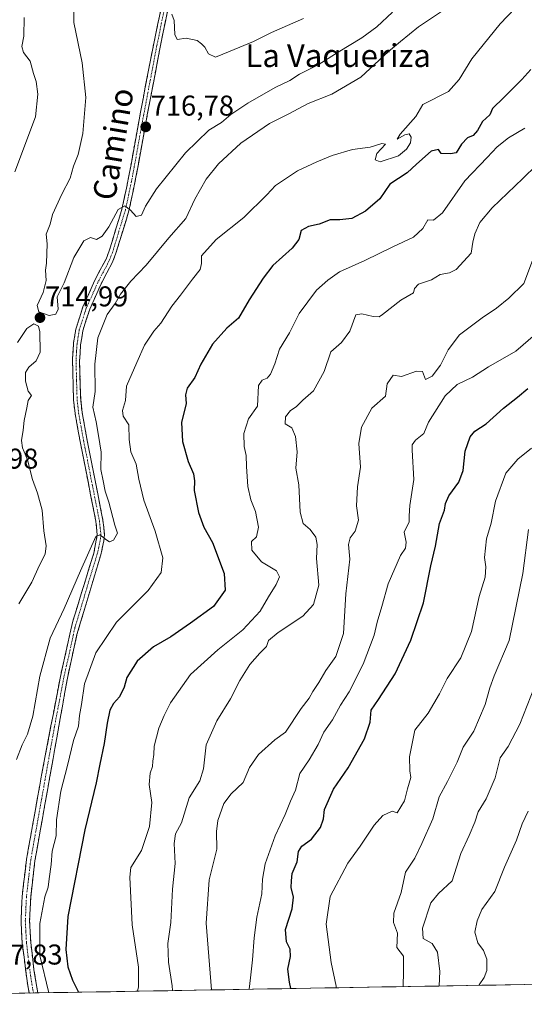
# Model space of a CAD drawing. Units: metres. Extents: x 617996 to 621457, y 4710927 to 4713300.
# Drawn here: x 618963 to 619140, y 4710940 to 4711284 of the extents above; entities that cross this region are included whole.
import ezdxf
from ezdxf.enums import TextEntityAlignment as Align

# ---------------------------------------------------------------- set-up
doc = ezdxf.new("R2010")
doc.units = ezdxf.units.M
doc.header["$MEASUREMENT"] = 0
doc.linetypes.add('TRAZO_Y_PUNTO', pattern=[1, 0.5, -0.25, 0, -0.25])
doc.linetypes.add('TRAZOSX2', pattern=[1.5, 1, -0.5])
for name, color, linetype, lineweight in [('Arbolado forestal CxS', 92, 'Continuous', 0), ('Camino', 19, 'TRAZOSX2', 0), ('Camino Cxs', 19, 'Continuous', 0), ('Camino eje', 19, 'TRAZO_Y_PUNTO', 0), ('Carátula', 7, 'Continuous', 5), ('Curva de nivel maestra', 36, 'Continuous', 30), ('Curva de nivel normal', 36, 'Continuous', 0), ('Municipio CxS', 142, 'Continuous', 0), ('Punto de cota en terreno', 7, 'Continuous', 0), ('Rótulo de punto de cota en terreno', 19, 'Continuous', 0), ('Texto cartográfico', 19, 'Continuous', 0)]:
    doc.layers.add(name, color=color, linetype=linetype, lineweight=lineweight)
doc.styles.add('Arial', font='txt', dxfattribs={"height": 0.2})

# ---------------------------------------------------------------- blocks, each defined once
blk = doc.blocks.new('*U150')
at = {"layer": 'Arbolado forestal CxS', "color": 92, "linetype": 'Continuous', "lineweight": 0}
blk.add_polyline3d([(619637.11, 4710955, 634.62), (618738.44, 4710939.52, 656.88)], dxfattribs=at)
blk = doc.blocks.new('*U173')
at = {"layer": 'Curva de nivel normal', "color": 36, "linetype": 'Continuous', "lineweight": 0}
blk.add_polyline3d([(619139.51, 4711291.01, 705), (619131.54, 4711282.62, 705), (619121.71, 4711270.29, 705), (619117.21, 4711263.1, 705), (619113.49, 4711258.91, 705), (619104.49, 4711254.35, 705), (619102.03, 4711250.12, 705), (619096.63, 4711243.97, 705), (619095.59, 4711242.22, 705), (619098.16, 4711243.76, 705), (619099.73, 4711244.13, 705), (619100.39, 4711242.93, 705), (619100.19, 4711240.93, 705), (619098.78, 4711238.67, 705), (619096.01, 4711236.38, 705), (619089.57, 4711234.33, 705), (619087.82, 4711234.96, 705), (619088.44, 4711237.16, 705), (619091.46, 4711240.43, 705), (619090.13, 4711240.67, 705), (619086.13, 4711239.37, 705), (619079.93, 4711238.58, 705), (619072.77, 4711236.54, 705), (619067.44, 4711234.23, 705), (619060.6, 4711231.14, 705), (619052.96, 4711226.03, 705), (619049.93, 4711222.76, 705), (619041.89, 4711214.81, 705), (619032.12, 4711207.09, 705), (619026.99, 4711201.38, 705), (619027.09, 4711198.76, 705), (619026.52, 4711196.63, 705), (619023.83, 4711193.23, 705), (619019.69, 4711187.63, 705), (619016.62, 4711183.76, 705), (619012.77, 4711177.82, 705), (619010.38, 4711175.01, 705), (619007.04, 4711170.09, 705), (619004.34, 4711164.09, 705), (619000.8, 4711155.76, 705), (619000.37, 4711150.76, 705), (618999.33, 4711147.24, 705), (618999.6, 4711145.35, 705), (619001.6, 4711142.27, 705), (619001.67, 4711137.11, 705), (619002.28, 4711132.77, 705), (619004.19, 4711128.55, 705), (619005.06, 4711123.22, 705), (619006.79, 4711115.88, 705), (619010.8, 4711105.1, 705), (619013.55, 4711095.77, 705), (619012.89, 4711090.58, 705), (619008.33, 4711084.34, 705), (618997.24, 4711073.25, 705), (618990.02, 4711062.44, 705), (618986.07, 4711051.61, 705), (618985.07, 4711044.44, 705), (618984.34, 4711040.57, 705), (618983.98, 4711036.89, 705), (618982.2, 4711031.81, 705), (618980.16, 4711023.11, 705), (618977.8, 4711014.11, 705), (618976.28, 4711004.11, 705), (618976.18, 4710998.46, 705), (618974.76, 4710993.15, 705), (618974.38, 4710988.46, 705), (618973.67, 4710983.45, 705), (618973.38, 4710980.45, 705), (618972.15, 4710977.07, 705), (618970.43, 4710967.74, 705), (618970.45, 4710956.65, 705), (618973.56, 4710943.57, 705)], dxfattribs=at)
blk = doc.blocks.new('*U174')
at = {"layer": 'Curva de nivel normal', "color": 36, "linetype": 'Continuous', "lineweight": 0}
blk.add_polyline3d([(619141.56, 4711105.63, 665), (619139.48, 4711090.27, 665), (619134.73, 4711066.77, 665), (619129.52, 4711054.44, 665), (619127.96, 4711050.23, 665), (619126.33, 4711044.45, 665), (619122.34, 4711035.04, 665), (619118.68, 4711029.52, 665), (619116.54, 4711024.26, 665), (619113.14, 4711017.45, 665), (619110.26, 4711012.11, 665), (619107.98, 4711004.45, 665), (619104.17, 4710995.78, 665), (619101.69, 4710990.7, 665), (619098.46, 4710985.8, 665), (619096.96, 4710978.62, 665), (619094.38, 4710971.39, 665), (619094.25, 4710968.14, 665), (619095.6, 4710964.39, 665), (619095.44, 4710959.45, 665), (619097.7, 4710956.32, 665), (619097.78, 4710950.96, 665), (619097.61, 4710945.71, 665)], dxfattribs=at)
blk = doc.blocks.new('*U181')
at = {"layer": 'Curva de nivel normal', "color": 36, "linetype": 'Continuous', "lineweight": 0}
blk.add_polyline3d([(619143.58, 4711050.59, 660), (619138.53, 4711037.54, 660), (619134.4, 4711029.76, 660), (619131.62, 4711025.81, 660), (619129.8, 4711018.78, 660), (619126.7, 4711011.45, 660), (619123.89, 4711006.9, 660), (619122.69, 4711003.25, 660), (619120.75, 4710998.56, 660), (619117.78, 4710992.28, 660), (619114.78, 4710982.78, 660), (619110.05, 4710978.29, 660), (619107.35, 4710974.98, 660), (619104.46, 4710966.12, 660), (619104.59, 4710962.49, 660), (619107.83, 4710960.83, 660), (619109.64, 4710957.81, 660), (619110.47, 4710951.04, 660), (619110.24, 4710945.93, 660)], dxfattribs=at)
blk = doc.blocks.new('*U184')
at = {"layer": 'Curva de nivel normal', "color": 36, "linetype": 'Continuous', "lineweight": 0}
blk.add_polyline3d([(619062.69, 4711284.4, 720), (619051.54, 4711279.49, 720), (619045.21, 4711276.33, 720), (619037.12, 4711273, 720), (619031.98, 4711270.86, 720), (619029.5, 4711272.02, 720), (619028.23, 4711274.43, 720), (619027.06, 4711275.59, 720), (619025.54, 4711276.74, 720), (619021.66, 4711277.52, 720), (619018.57, 4711277.1, 720), (619017.66, 4711278.86, 720), (619017.49, 4711283.68, 720), (619016.68, 4711285.95, 720)], dxfattribs=at)
blk = doc.blocks.new('*U188')
at = {"layer": 'Curva de nivel normal', "color": 36, "linetype": 'Continuous', "lineweight": 0}
blk.add_polyline3d([(619004.65, 4710944.11, 695), (619004.93, 4710945.6, 695), (619004.93, 4710952.5, 695), (619002.74, 4710967.3, 695), (619001.97, 4710984.01, 695), (619002.31, 4710987.42, 695), (619005.98, 4710993.28, 695), (619008.86, 4711001.74, 695), (619009.63, 4711010.17, 695), (619008.73, 4711016.42, 695), (619009.1, 4711020.45, 695), (619009.87, 4711022.71, 695), (619009.97, 4711024.55, 695), (619010.35, 4711026.94, 695), (619010.47, 4711029.84, 695), (619012.07, 4711036.11, 695), (619013.97, 4711040.52, 695), (619016.14, 4711045.05, 695), (619023.14, 4711054.9, 695), (619032.71, 4711063.5, 695), (619041.5, 4711070.54, 695), (619047.57, 4711077.1, 695), (619050.44, 4711082.14, 695), (619053.19, 4711086.39, 695), (619054.38, 4711089.04, 695), (619053.34, 4711091.24, 695), (619048.05, 4711094.31, 695), (619044.62, 4711098.47, 695), (619044.56, 4711101.4, 695), (619046.24, 4711103.12, 695), (619046.96, 4711106.47, 695), (619045.88, 4711111.98, 695), (619044.34, 4711116.06, 695), (619043.3, 4711120.68, 695), (619042.74, 4711127.74, 695), (619042.7, 4711131.54, 695), (619042, 4711134.65, 695), (619041.84, 4711139.2, 695), (619043.43, 4711144.31, 695), (619046.59, 4711148.76, 695), (619046.95, 4711156.01, 695), (619048.32, 4711157.95, 695), (619050.01, 4711158.55, 695), (619051.19, 4711160.02, 695), (619052.68, 4711163.64, 695), (619054.34, 4711168.78, 695), (619057.8, 4711174.4, 695), (619061.19, 4711181.23, 695), (619067.32, 4711189.4, 695), (619071.28, 4711192.9, 695), (619075.4, 4711195.8, 695), (619084.24, 4711199.79, 695), (619094, 4711204.55, 695), (619101.31, 4711207.95, 695), (619104.48, 4711211, 695), (619106.28, 4711214.01, 695), (619108.21, 4711213.88, 695), (619111.4, 4711216.46, 695), (619119.28, 4711227.62, 695), (619127.06, 4711235.75, 695), (619130.54, 4711239.58, 695), (619134.54, 4711242.72, 695), (619140.2, 4711246.02, 695)], dxfattribs=at)
blk = doc.blocks.new('*U190')
at = {"layer": 'Curva de nivel normal', "color": 36, "linetype": 'Continuous', "lineweight": 0}
blk.add_polyline3d([(619074.21, 4710945.31, 670), (619074.14, 4710945.85, 670), (619072.39, 4710954.15, 670), (619070.7, 4710967.57, 670), (619072.04, 4710977.28, 670), (619078.21, 4710988.91, 670), (619082.54, 4710994.83, 670), (619087.54, 4711002.19, 670), (619090.54, 4711005.56, 670), (619093.78, 4711007.08, 670), (619095.48, 4711006.46, 670), (619098.15, 4711010.71, 670), (619099.1, 4711014.88, 670), (619100.32, 4711018.83, 670), (619100.02, 4711021.21, 670), (619099.83, 4711026.11, 670), (619101.72, 4711035.45, 670), (619106.42, 4711041.44, 670), (619110.4, 4711048.14, 670), (619113, 4711053.56, 670), (619117.86, 4711060.8, 670), (619121.59, 4711069.95, 670), (619124.24, 4711082.26, 670), (619126.36, 4711089.02, 670), (619126.55, 4711092.54, 670), (619126.1, 4711095.82, 670), (619126.76, 4711102.38, 670), (619128.46, 4711107.84, 670), (619129.91, 4711115.53, 670), (619133.58, 4711125.39, 670), (619137.75, 4711130.27, 670), (619142.53, 4711134.1, 670)], dxfattribs=at)
blk = doc.blocks.new('*U194')
at = {"layer": 'Curva de nivel normal', "color": 36, "linetype": 'Continuous', "lineweight": 0}
blk.add_polyline3d([(619141.42, 4711007.11, 655), (619139.24, 4711002.65, 655), (619137.36, 4710996.98, 655), (619133.07, 4710987.49, 655), (619129.69, 4710979.04, 655), (619125.16, 4710972.66, 655), (619123.58, 4710968.67, 655), (619122.67, 4710964.78, 655), (619123.78, 4710961.06, 655), (619125.72, 4710958.38, 655), (619126.89, 4710955.33, 655), (619126.87, 4710951.31, 655), (619125.94, 4710948.86, 655), (619124.22, 4710946.33, 655), (619124.26, 4710946.17, 655)], dxfattribs=at)
blk = doc.blocks.new('*U201')
at = {"layer": 'Curva de nivel normal', "color": 36, "linetype": 'Continuous', "lineweight": 0}
for points in [[(619114.52, 4711289.24, 710), (619103.02, 4711281.47, 710), (619096.71, 4711276.36, 710), (619092.47, 4711272.9, 710), (619082.84, 4711263.88, 710), (619072.63, 4711257.98, 710), (619064.4, 4711254.73, 710), (619057.61, 4711251.13, 710), (619050.89, 4711247.75, 710), (619040.84, 4711240.8, 710), (619033, 4711233.63, 710), (619028.69, 4711228.2, 710), (619024.67, 4711221.22, 710), (619021.52, 4711214.44, 710), (619015.56, 4711207.66, 710), (619007.67, 4711198.08, 710), (619002.34, 4711192.52, 710), (618998.68, 4711187.97, 710), (618996.75, 4711184.75, 710), (618994.01, 4711180.83, 710), (618990.7, 4711172.76, 710), (618989.64, 4711163.52, 710), (618989.79, 4711153.98, 710), (618989, 4711148.5, 710), (618990.21, 4711143.34, 710), (618990.93, 4711138.5, 710), (618991.93, 4711132.65, 710), (618991.84, 4711126.62, 710), (618992.56, 4711122.65, 710), (618993.26, 4711119.1, 710), (618994.64, 4711115.21, 710), (618996.68, 4711107.19, 710), (618997.66, 4711104.32, 710), (618996.22, 4711101.88, 710), (618994.79, 4711101.35, 710), (618993.89, 4711101.91, 710), (618991.47, 4711103.82, 710), (618989.99, 4711103.21, 710), (618984.72, 4711091.21, 710), (618978.93, 4711078.04, 710), (618974.06, 4711067.61, 710), (618970.45, 4711054.34, 710), (618967.94, 4711040.32, 710), (618966.15, 4711033.98, 710), (618964.24, 4711030.28, 710), (618962.24, 4711025.14, 710)], [(618961.67, 4711230.76, 710), (618968.91, 4711250.05, 710), (618969.78, 4711257.96, 710), (618969.13, 4711262.38, 710), (618968.2, 4711265.24, 710), (618967.01, 4711269.53, 710), (618964.72, 4711272.54, 710), (618964.1, 4711274.62, 710), (618964.78, 4711278.28, 710), (618964.99, 4711284.77, 710)]]:
    blk.add_polyline3d(points, dxfattribs=at)
blk = doc.blocks.new('*U203')
at = {"layer": 'Curva de nivel normal', "color": 36, "linetype": 'Continuous', "lineweight": 0}
blk.add_polyline3d([(619143.93, 4711174, 680), (619137.05, 4711168.04, 680), (619127.54, 4711162.61, 680), (619121.88, 4711158.96, 680), (619116.54, 4711156.36, 680), (619112.32, 4711152.41, 680), (619106.54, 4711143.25, 680), (619104.89, 4711139.22, 680), (619101.97, 4711136.85, 680), (619100.83, 4711135.22, 680), (619100.75, 4711133.42, 680), (619101.36, 4711123.18, 680), (619100.02, 4711114, 680), (619099.73, 4711110.37, 680), (619099.68, 4711108.34, 680), (619097.97, 4711104.77, 680), (619098.65, 4711101.18, 680), (619098.4, 4711099.08, 680), (619096.75, 4711096.52, 680), (619092.4, 4711086.63, 680), (619090.21, 4711078.68, 680), (619088.54, 4711073.21, 680), (619087.49, 4711068.63, 680), (619083.65, 4711058.56, 680), (619078.74, 4711048.86, 680), (619075.71, 4711044.23, 680), (619072.94, 4711039.11, 680), (619069.9, 4711034.78, 680), (619067.91, 4711030.45, 680), (619064.73, 4711025.11, 680), (619061.42, 4711020.27, 680), (619059.96, 4711014.41, 680), (619058.22, 4711010.6, 680), (619056.37, 4711005.89, 680), (619052.88, 4710998.41, 680), (619049.29, 4710988.65, 680), (619048.41, 4710983.28, 680), (619048.21, 4710978.22, 680), (619046.42, 4710969.98, 680), (619045.44, 4710962.78, 680), (619044.94, 4710955.12, 680), (619044.18, 4710948.79, 680), (619043.76, 4710944.78, 680)], dxfattribs=at)
blk = doc.blocks.new('*U207')
at = {"layer": 'Curva de nivel normal', "color": 36, "linetype": 'Continuous', "lineweight": 0}
blk.add_polyline3d([(619142.86, 4711199.76, 685), (619139.9, 4711191.73, 685), (619134.64, 4711186.63, 685), (619130.36, 4711183.04, 685), (619125.25, 4711179.76, 685), (619117.41, 4711173.8, 685), (619113.42, 4711168.52, 685), (619110.69, 4711163.09, 685), (619107.79, 4711159.26, 685), (619105.51, 4711158.08, 685), (619104.4, 4711160.88, 685), (619102.28, 4711161.04, 685), (619097.04, 4711159.15, 685), (619094.12, 4711159.61, 685), (619092.08, 4711156.64, 685), (619091.4, 4711152.31, 685), (619086.69, 4711148.1, 685), (619083.06, 4711141.44, 685), (619082.16, 4711135.77, 685), (619082.72, 4711127.44, 685), (619081.68, 4711120.56, 685), (619081.3, 4711113.92, 685), (619082.03, 4711108.89, 685), (619080.8, 4711105.1, 685), (619079.07, 4711102.77, 685), (619078.46, 4711100.44, 685), (619079.02, 4711095.24, 685), (619077.53, 4711083.16, 685), (619076.7, 4711069.25, 685), (619074.07, 4711061.2, 685), (619070.55, 4711056.35, 685), (619068.13, 4711052.14, 685), (619066.03, 4711048.96, 685), (619064.73, 4711046.59, 685), (619061.93, 4711043.04, 685), (619056.42, 4711034.78, 685), (619052.66, 4711032.07, 685), (619046.94, 4711026.93, 685), (619043.85, 4711022.4, 685), (619041.65, 4711017.11, 685), (619037.38, 4711013.11, 685), (619034.8, 4711009.8, 685), (619032.72, 4711003.83, 685), (619032.31, 4711000.03, 685), (619032.38, 4710993.76, 685), (619029.7, 4710983.09, 685), (619028.7, 4710967.86, 685), (619030.5314, 4710944.5528, 685)], dxfattribs=at)
blk = doc.blocks.new('*U211')
at = {"layer": 'Curva de nivel normal', "color": 36, "linetype": 'Continuous', "lineweight": 0}
blk.add_polyline3d([(619149.13, 4711237.81, 690), (619139.51, 4711228.42, 690), (619128.84, 4711218.17, 690), (619124.42, 4711213.07, 690), (619122.73, 4711209.12, 690), (619122.07, 4711206.13, 690), (619121.44, 4711202.31, 690), (619116.15, 4711196.66, 690), (619113.88, 4711195.49, 690), (619110.54, 4711194.86, 690), (619107.54, 4711192.95, 690), (619103.06, 4711191.48, 690), (619101.61, 4711189.92, 690), (619101.26, 4711188.42, 690), (619096.86, 4711185.88, 690), (619090.43, 4711180.91, 690), (619089.2, 4711180.08, 690), (619087.09, 4711180.13, 690), (619083.18, 4711181.08, 690), (619081.03, 4711180.76, 690), (619078.98, 4711175.09, 690), (619076.01, 4711171.09, 690), (619072.33, 4711167.76, 690), (619069.96, 4711160.87, 690), (619066.25, 4711154.22, 690), (619062.54, 4711150.87, 690), (619060.21, 4711148.56, 690), (619058.21, 4711147.3, 690), (619056.46, 4711145.01, 690), (619056.36, 4711142.62, 690), (619058.6, 4711141.2, 690), (619059.94, 4711138.23, 690), (619060.47, 4711132.77, 690), (619060.1, 4711127.1, 690), (619061.07, 4711121.3, 690), (619061.53, 4711111.73, 690), (619062.58, 4711107.79, 690), (619065.09, 4711105.61, 690), (619067.11, 4711102.94, 690), (619067.51, 4711100.44, 690), (619067.32, 4711095.55, 690), (619068.07, 4711086.22, 690), (619066.22, 4711079.44, 690), (619062.52, 4711075.32, 690), (619053.86, 4711069.66, 690), (619050.48, 4711066.76, 690), (619049.75, 4711064.74, 690), (619047.43, 4711062.43, 690), (619044, 4711058.44, 690), (619040.41, 4711052.77, 690), (619037.22, 4711046.42, 690), (619032.43, 4711038.68, 690), (619028.65, 4711030.36, 690), (619027.77, 4711021.85, 690), (619026.49, 4711017.72, 690), (619022.74, 4711011.71, 690), (619020, 4711003.04, 690), (619017.98, 4710999.11, 690), (619017.42, 4710995.78, 690), (619017.76, 4710988.78, 690), (619016.83, 4710979.78, 690), (619016.3, 4710968.11, 690), (619015.21, 4710960.78, 690), (619015.49, 4710954.27, 690), (619016.77, 4710946, 690), (619016.92, 4710944.32, 690)], dxfattribs=at)
blk = doc.blocks.new('*U216')
at = {"layer": 'Curva de nivel maestra', "color": 36, "linetype": 'Continuous', "lineweight": 30}
blk.add_polyline3d([(619058.3, 4710945.03, 675), (619057.82, 4710947.27, 675), (619057.27, 4710951.81, 675), (619058.18, 4710956.24, 675), (619058.1, 4710958.86, 675), (619056.8, 4710961.43, 675), (619056.46, 4710965.72, 675), (619058.78, 4710972.89, 675), (619059.28, 4710976.96, 675), (619058.46, 4710980.38, 675), (619058.58, 4710982.78, 675), (619058.83, 4710985.31, 675), (619060.52, 4710989.42, 675), (619061.03, 4710993.03, 675), (619062.19, 4710994.9, 675), (619065.6, 4710997.27, 675), (619068.72, 4711001.37, 675), (619069.73, 4711004.41, 675), (619070.13, 4711007.73, 675), (619073.2, 4711014.78, 675), (619078.35, 4711022.31, 675), (619084.13, 4711032.37, 675), (619086.04, 4711038.29, 675), (619086.41, 4711042.45, 675), (619089.02, 4711046.11, 675), (619094.82, 4711055.1, 675), (619100.33, 4711066.91, 675), (619104.7, 4711080.01, 675), (619107.31, 4711092.91, 675), (619108.9, 4711099.77, 675), (619110.4, 4711107.77, 675), (619112.15, 4711112.44, 675), (619112.4, 4711114.77, 675), (619113.61, 4711117.44, 675), (619117.1, 4711122.21, 675), (619118.69, 4711126.33, 675), (619119.37, 4711133.09, 675), (619121.05, 4711138.1, 675), (619122.72, 4711140.01, 675), (619126.67, 4711142.57, 675), (619132.71, 4711148.14, 675), (619137.68, 4711151.97, 675), (619141.26, 4711155.01, 675)], dxfattribs=at)
blk = doc.blocks.new('*U220')
at = {"layer": 'Curva de nivel maestra', "color": 36, "linetype": 'Continuous', "lineweight": 30}
blk.add_polyline3d([(619142.31, 4711266.62, 700), (619139.2, 4711263.08, 700), (619132.86, 4711256.78, 700), (619128.88, 4711252.96, 700), (619127.92, 4711250.75, 700), (619125.45, 4711248.42, 700), (619123.66, 4711245.19, 700), (619122.12, 4711243.54, 700), (619120.16, 4711242.66, 700), (619118, 4711240.43, 700), (619116.24, 4711237.4, 700), (619114.18, 4711237.03, 700), (619110.99, 4711237.2, 700), (619110.04, 4711238.64, 700), (619107.45, 4711238.03, 700), (619102.34, 4711233.47, 700), (619099.03, 4711230.38, 700), (619093.02, 4711226.49, 700), (619089.5, 4711221.39, 700), (619084.44, 4711217, 700), (619079.63, 4711214.5, 700), (619075.5, 4711214, 700), (619072.06, 4711213.98, 700), (619068.21, 4711212.48, 700), (619064.44, 4711211.7, 700), (619061.98, 4711210.27, 700), (619061.09, 4711207.14, 700), (619058.76, 4711204.02, 700), (619051.97, 4711198.02, 700), (619048.62, 4711193.63, 700), (619043.7, 4711186.02, 700), (619040.03, 4711179.58, 700), (619035.88, 4711176.09, 700), (619030.91, 4711170.44, 700), (619026.83, 4711163.48, 700), (619024.64, 4711158.77, 700), (619022.04, 4711155.09, 700), (619021.47, 4711152.76, 700), (619021.62, 4711149.76, 700), (619020.04, 4711143.1, 700), (619020.38, 4711136.44, 700), (619022.4, 4711129.44, 700), (619024.26, 4711125.1, 700), (619024.58, 4711122.73, 700), (619024.45, 4711119.25, 700), (619025.99, 4711111.54, 700), (619027.86, 4711106.41, 700), (619030.84, 4711101.05, 700), (619034.96, 4711090.2, 700), (619035.36, 4711084.37, 700), (619031.26, 4711078.76, 700), (619023.18, 4711072.93, 700), (619016.29, 4711068.13, 700), (619010.22, 4711064.64, 700), (619004.55, 4711059.59, 700), (619000.89, 4711053.85, 700), (618999.91, 4711050.5, 700), (618998.28, 4711047.11, 700), (618996.26, 4711044.78, 700), (618994.97, 4711042.39, 700), (618993.95, 4711037.87, 700), (618993.01, 4711030.72, 700), (618991.46, 4711023.58, 700), (618990.18, 4711016.97, 700), (618986.23, 4711000.58, 700), (618980.26, 4710970.26, 700), (618979.53, 4710958.74, 700), (618980.29, 4710952.61, 700), (618981.9, 4710947.98, 700), (618983.97, 4710943.75, 700)], dxfattribs=at)
blk = doc.blocks.new('5PATER')
at = {"layer": 'Carátula', "linetype": 'Continuous', "lineweight": 5}
h = blk.add_hatch(color=250, dxfattribs=at)
edge = h.paths.add_edge_path()
edge.add_ellipse((0, 0.01), major_axis=(-1.33, -1.34), ratio=0.999422, start_angle=0, end_angle=360)

msp = doc.modelspace()

# ---------------------------------------------------------------- linework, layer by layer
at = {"layer": 'Arbolado forestal CxS', "color": 92, "linetype": 'Continuous', "lineweight": 0}
msp.add_polyline3d([(619637.11, 4710955, 634.62), (618738.44, 4710939.52, 656.88)], dxfattribs=at)
at = {"layer": 'Camino', "color": 19, "linetype": 'TRAZOSX2', "lineweight": 0}
for points in [[(618966.73, 4710943.45), (618966.18, 4710946.1), (618964.26, 4710960.92), (618963.84, 4710968.76), (618964.25, 4710977.22), (618965.75, 4710990.15), (618971.04, 4711019.69), (618977.63, 4711054.17), (618980.98, 4711069.08), (618981.98, 4711073.55), (618989.34, 4711097.42), (618990.55, 4711103.88), (618990.04, 4711108.53), (618984.55, 4711136.38), (618982.78, 4711146.22), (618982.23, 4711150.96), (618981.86, 4711165.56), (618982.23, 4711170.86), (618983.04, 4711175.79), (618985.54, 4711183.59), (618989.61, 4711192.64), (618993.6, 4711200.26), (618994.72, 4711203.13), (618999.19, 4711217.77), (619001.53, 4711228.8), (619004.83, 4711247.03), (619009.24, 4711270.39), (619014.33, 4711294.9)], [(619016.79, 4711294.43), (619013.57, 4711279.68), (619007.28, 4711246.57), (619003.98, 4711228.32), (619001.62, 4711217.14), (618997.08, 4711202.31), (618995.88, 4711199.22), (618991.86, 4711191.55), (618987.88, 4711182.7), (618985.48, 4711175.21), (618984.69, 4711170.27), (618984.34, 4711164.47), (618984.73, 4711151.14), (618985.25, 4711146.59), (618987.03, 4711136.74), (618992.52, 4711108.9), (618993.06, 4711103.9), (618992.86, 4711101.66), (618991.76, 4711096.79), (618983.43, 4711068.88), (618980.07, 4711053.64), (618973.08, 4711014.33), (618968.71, 4710989.72), (618967.24, 4710976.98), (618966.85, 4710968.77), (618967.25, 4710961.19), (618968.39, 4710951.53), (618969.72, 4710943.51), (618969.72, 4710943.51)], [(618968.23, 4710943.48), (618966.73, 4710943.45)], [(618969.72, 4710943.51), (618968.23, 4710943.48)]]:
    msp.add_lwpolyline(points, dxfattribs=at)
at = {"layer": 'Camino Cxs', "color": 19, "linetype": 'Continuous', "lineweight": 0}
msp.add_polyline3d([(619015.18, 4711287.06, 719.92), (619014.38, 4711283.37, 719.57), (619013.57, 4711279.68, 719.26), (619012.67, 4711274.95, 718.88), (619011.77, 4711270.22, 718.35), (619010.87, 4711265.49, 717.81), (619009.98, 4711260.76, 717.42), (619009.08, 4711256.03, 717.19), (619008.18, 4711251.3, 716.93), (619007.28, 4711246.57, 716.65), (619006.46, 4711242.01, 716.41), (619005.63, 4711237.45, 716.17), (619004.81, 4711232.88, 715.86), (619003.98, 4711228.32, 715.64), (619003.19, 4711224.59, 715.37), (619002.41, 4711220.87, 715.1), (619001.62, 4711217.14, 714.84), (619000.49, 4711213.43, 714.6), (618999.35, 4711209.73, 714.35), (618998.22, 4711206.02, 714.02), (618997.08, 4711202.31, 713.75), (618995.88, 4711199.22, 713.61), (618993.87, 4711195.39, 713.04), (618991.86, 4711191.55, 712.92), (618989.87, 4711187.13, 712.57), (618987.88, 4711182.7, 712.19), (618986.68, 4711178.96, 712.21), (618985.48, 4711175.21, 712.04), (618985.09, 4711172.74, 711.85), (618984.69, 4711170.27, 711.66), (618984.52, 4711167.37, 711.51), (618984.34, 4711164.47, 711.49), (618984.47, 4711160.03, 711.49), (618984.6, 4711155.58, 711.43), (618984.73, 4711151.14, 711.21), (618985.25, 4711146.59, 711), (618985.84, 4711143.31, 710.98), (618986.44, 4711140.02, 710.94), (618987.03, 4711136.74, 710.74), (618987.95, 4711132.1, 710.52), (618988.86, 4711127.46, 710.15), (618989.78, 4711122.82, 710.02), (618990.69, 4711118.18, 710.46), (618991.61, 4711113.54, 710.26), (618992.52, 4711108.9, 710.04), (618992.79, 4711106.4, 709.98), (618993.06, 4711103.9, 709.93), (618992.86, 4711101.66, 709.87), (618991.76, 4711096.79, 709.71), (618990.37, 4711092.14, 709.54), (618988.98, 4711087.49, 709.27), (618987.6, 4711082.84, 708.91), (618986.21, 4711078.18, 708.71), (618984.82, 4711073.53, 708.36), (618983.43, 4711068.88, 707.96), (618982.59, 4711065.07, 707.79), (618981.75, 4711061.26, 707.87), (618980.91, 4711057.45, 707.9), (618980.07, 4711053.64, 707.71), (618979.2, 4711048.73, 707.34), (618978.32, 4711043.81, 707.05), (618977.45, 4711038.9, 707.03), (618976.58, 4711033.99, 706.97), (618975.7, 4711029.07, 706.92), (618974.83, 4711024.16, 706.77), (618973.95, 4711019.24, 706.51), (618973.08, 4711014.33, 706.31), (618972.21, 4711009.41, 706.42), (618971.33, 4711004.49, 706.67), (618970.46, 4710999.56, 706.58), (618969.58, 4710994.64, 706.33), (618968.71, 4710989.72, 706.19), (618968.22, 4710985.47, 706.17), (618967.73, 4710981.23, 706.13), (618967.24, 4710976.98, 706.15), (618967.05, 4710972.88, 706.15), (618966.85, 4710968.77, 706.07), (618967.05, 4710964.98, 705.91), (618967.25, 4710961.19, 705.7), (618967.82, 4710956.36, 705.43), (618968.39, 4710951.53, 705.38), (618969.06, 4710947.52, 705.35), (618969.72, 4710943.51, 705.54), (618969.72, 4710943.51, 705.54), (618966.73, 4710943.45, 705.84), (618966.18, 4710946.1, 705.96), (618965.54, 4710951.04, 706.1), (618964.9, 4710955.98, 706.14), (618964.26, 4710960.92, 706.21), (618964.05, 4710964.84, 706.28), (618963.84, 4710968.76, 706.35), (618964.05, 4710972.99, 706.44), (618964.25, 4710977.22, 706.51), (618964.75, 4710981.53, 706.62), (618965.25, 4710985.84, 706.64), (618965.75, 4710990.15, 706.6), (618966.51, 4710994.37, 706.43), (618967.26, 4710998.59, 706.52), (618968.02, 4711002.81, 706.81), (618968.77, 4711007.03, 707.07), (618969.53, 4711011.25, 707.03), (618970.28, 4711015.47, 706.96), (618971.04, 4711019.69, 706.92), (618971.86, 4711024, 706.87), (618972.69, 4711028.31, 707.04), (618973.51, 4711032.62, 707.38), (618974.34, 4711036.93, 707.69), (618975.16, 4711041.24, 707.76), (618975.98, 4711045.55, 707.65), (618976.81, 4711049.86, 707.57), (618977.63, 4711054.17, 707.79), (618978.47, 4711057.9, 708.19), (618979.31, 4711061.63, 708.26), (618980.14, 4711065.35, 708.32), (618980.98, 4711069.08, 708.37), (618981.98, 4711073.55, 708.38), (618983.45, 4711078.32, 708.71), (618984.92, 4711083.1, 709.08), (618986.4, 4711087.87, 709.14), (618987.87, 4711092.65, 709.49), (618989.34, 4711097.42, 709.84), (618989.95, 4711100.65, 710.06), (618990.55, 4711103.88, 710.17), (618990.04, 4711108.53, 710.43), (618989.13, 4711113.17, 710.46), (618988.21, 4711117.81, 710.43), (618987.3, 4711122.46, 710.34), (618986.38, 4711127.1, 710.59), (618985.47, 4711131.74, 710.9), (618984.55, 4711136.38, 711.01), (618983.67, 4711141.3, 711.06), (618982.78, 4711146.22, 711.13), (618982.23, 4711150.96, 711.25), (618982.11, 4711155.83, 711.41), (618981.98, 4711160.69, 711.55), (618981.86, 4711165.56, 711.66), (618982.05, 4711168.21, 711.71), (618982.23, 4711170.86, 711.88), (618983.04, 4711175.79, 712.21), (618984.29, 4711179.69, 712.47), (618985.54, 4711183.59, 712.68), (618987.58, 4711188.12, 712.72), (618989.61, 4711192.64, 713.07), (618991.61, 4711196.45, 713.21), (618993.6, 4711200.26, 713.65), (618994.72, 4711203.13, 713.91), (618995.84, 4711206.79, 714.1), (618996.96, 4711210.45, 714.27), (618998.07, 4711214.11, 714.61), (618999.19, 4711217.77, 714.97), (618999.97, 4711221.45, 715.21), (619000.75, 4711225.12, 715.41), (619001.53, 4711228.8, 715.56), (619002.36, 4711233.36, 715.71), (619003.18, 4711237.92, 716.09), (619004.01, 4711242.47, 716.37), (619004.83, 4711247.03, 716.67), (619005.71, 4711251.7, 716.98), (619006.59, 4711256.37, 717.26), (619007.48, 4711261.05, 717.55), (619008.36, 4711265.72, 717.87), (619009.24, 4711270.39, 718.28), (619010.09, 4711274.48, 718.68), (619010.94, 4711278.56, 719.07), (619011.79, 4711282.65, 719.5), (619012.63, 4711286.73, 719.9)], dxfattribs=at)
at = {"layer": 'Camino eje', "color": 19, "linetype": 'TRAZO_Y_PUNTO', "lineweight": 0}
msp.add_lwpolyline([(619013.95, 4711287.29), (619011.41, 4711275.04), (619008.26, 4711258.48), (619006.06, 4711246.8), (619002.76, 4711228.56), (619001.59, 4711223.05), (619000.41, 4711217.46), (618998.14, 4711210.04), (618995.9, 4711202.72), (618995.34, 4711201.29), (618994.74, 4711199.74), (618990.74, 4711192.1), (618986.71, 4711183.15), (618984.26, 4711175.5), (618983.86, 4711173.04), (618983.46, 4711170.57), (618983.28, 4711167.92), (618983.1, 4711165.02), (618983.29, 4711157.72), (618983.48, 4711151.05), (618983.76, 4711148.68), (618984.02, 4711146.41), (618984.9, 4711141.49), (618985.79, 4711136.56), (618991.28, 4711108.72), (618991.54, 4711106.39), (618991.81, 4711103.89), (618991.71, 4711102.77), (618991.1, 4711099.54), (618990.55, 4711097.11), (618986.87, 4711085.17), (618982.74, 4711071.34), (618982.21, 4711068.98), (618980.53, 4711061.36), (618978.85, 4711053.91), (618975.56, 4711036.67), (618972.06, 4711017.01), (618969.42, 4711002.24), (618967.23, 4710989.94), (618966.5, 4710983.57), (618965.75, 4710977.1), (618965.55, 4710973), (618965.35, 4710968.77), (618965.56, 4710964.85), (618965.76, 4710961.06), (618966.33, 4710956.23), (618967.29, 4710948.82), (618968, 4710944.56), (618968.23, 4710943.48)], dxfattribs=at)
at = {"layer": 'Curva de nivel normal', "color": 36, "linetype": 'Continuous', "lineweight": 0}
for points in [[(619093.95, 4711286.63, 715), (619088.47, 4711281.5, 715), (619083.21, 4711277.72, 715), (619074.88, 4711272.66, 715), (619067.9, 4711268.26, 715), (619061.3, 4711264.96, 715), (619057.9, 4711262.75, 715), (619052.88, 4711260.24, 715), (619043.31, 4711254.81, 715), (619037.28, 4711250.85, 715), (619033.98, 4711248.07, 715), (619029.55, 4711245.33, 715), (619021.44, 4711237.43, 715), (619011.28, 4711224.78, 715), (619007.47, 4711218.82, 715), (619006.03, 4711215.65, 715), (619004.11, 4711215.2, 715), (619002.19, 4711217.39, 715), (619000.22, 4711218.86, 715), (618997.89, 4711217.66, 715), (618994.55, 4711211.5, 715), (618992.22, 4711208.23, 715), (618990.22, 4711207.08, 715), (618988.22, 4711207.78, 715), (618985.89, 4711206.6, 715), (618982.32, 4711200.83, 715), (618978.92, 4711191.92, 715), (618976.54, 4711187.09, 715), (618976.91, 4711182.76, 715), (618976.03, 4711180.97, 715), (618973.74, 4711180.54, 715), (618970.06, 4711181.84, 715), (618969.46, 4711184.05, 715), (618971.6, 4711188.54, 715), (618972.6, 4711192.76, 715), (618972.36, 4711196.43, 715), (618972.76, 4711198.83, 715), (618973, 4711205.59, 715), (618972.6, 4711208.95, 715), (618974.04, 4711212.43, 715), (618974.87, 4711215.88, 715), (618978.08, 4711222.93, 715), (618981.05, 4711228.55, 715), (618982.26, 4711232.71, 715), (618983.9, 4711236.9, 715), (618985.52, 4711244.15, 715), (618986.5, 4711256.81, 715), (618985.22, 4711268.96, 715), (618982.3, 4711283.02, 715), (618982.37, 4711288.13, 715)], [(618963.08, 4711079.67, 715), (618967.59, 4711087.25, 715), (618970.3, 4711093.19, 715), (618972.31, 4711096.98, 715), (618972.65, 4711099.97, 715), (618971.82, 4711105.22, 715), (618971.29, 4711112.44, 715), (618969.67, 4711118.36, 715), (618967.83, 4711123.14, 715), (618966.11, 4711130, 715), (618964.34, 4711134.22, 715), (618963.98, 4711136.76, 715), (618964.64, 4711140.44, 715), (618964.98, 4711143.75, 715), (618965.93, 4711148.17, 715), (618966.4, 4711150.76, 715), (618967.53, 4711152.53, 715), (618966.39, 4711154.02, 715), (618965.37, 4711157.52, 715), (618965.36, 4711160.52, 715), (618966.59, 4711162.49, 715), (618969.12, 4711164.69, 715), (618970.56, 4711167.67, 715), (618970.4, 4711174.76, 715), (618969.98, 4711176.79, 715), (618968.39, 4711177.57, 715), (618965.86, 4711176, 715), (618962.58, 4711171.11, 715)]]:
    msp.add_polyline3d(points, dxfattribs=at)
at = {"layer": 'Municipio CxS', "color": 142, "linetype": 'Continuous', "lineweight": 0}
msp.add_polyline3d([(619140.16, 4710946.44, 649.95), (619135.16, 4710946.36, 651.33), (619130.16, 4710946.27, 652.7), (619125.16, 4710946.18, 654.43), (619120.16, 4710946.1, 656.55), (619115.16, 4710946.01, 658.39), (619110.16, 4710945.92, 659.74), (619105.17, 4710945.84, 661.71), (619100.17, 4710945.75, 663.95), (619095.17, 4710945.67, 666.17), (619090.17, 4710945.58, 667.87), (619085.17, 4710945.49, 668.45), (619080.17, 4710945.41, 669.2), (619075.17, 4710945.32, 669.83), (619070.17, 4710945.24, 670.84), (619065.18, 4710945.15, 672.29), (619060.18, 4710945.06, 674.28), (619055.18, 4710944.98, 675.6), (619050.18, 4710944.89, 676.95), (619045.18, 4710944.81, 679.3), (619040.18, 4710944.72, 682.56), (619035.18, 4710944.63, 684.24), (619030.18, 4710944.55, 684.91), (619025.18, 4710944.46, 685.96), (619020.19, 4710944.37, 687.7), (619015.19, 4710944.29, 691.12), (619010.19, 4710944.2, 693.79), (619005.19, 4710944.12, 694.95), (619000.19, 4710944.03, 695.55), (618995.19, 4710943.94, 696.35), (618990.19, 4710943.86, 697.39), (618985.19, 4710943.77, 699.12), (618980.2, 4710943.69, 701.52), (618975.2, 4710943.6, 703.63), (618970.2, 4710943.51, 705.49), (618965.2, 4710943.43, 706.15), (618960.2, 4710943.34, 707.11)], dxfattribs=at)

# ---------------------------------------------------------------- block references
at = {"layer": 'Arbolado forestal CxS', "color": 92, "linetype": 'Continuous', "lineweight": 0}
msp.add_blockref('*U150', (0, 0), dxfattribs=at)
at = {"layer": 'Curva de nivel maestra', "color": 36, "linetype": 'Continuous', "lineweight": 30}
for name in ['*U220', '*U216']:
    msp.add_blockref(name, (0, 0), dxfattribs=at)
at = {"layer": 'Curva de nivel normal', "color": 36, "linetype": 'Continuous', "lineweight": 0}
for name in ['*U184', '*U173', '*U188', '*U211', '*U203', '*U201', '*U207', '*U190', '*U174', '*U181', '*U194']:
    msp.add_blockref(name, (0, 0), dxfattribs=at)
at = {"layer": 'Punto de cota en terreno', "linetype": 'Continuous', "lineweight": 0}
for p in [(619007.5, 4711246.51, 716.78), (618970.49, 4711179.76, 714.99)]:
    msp.add_blockref('5PATER', p, dxfattribs=at)

# ---------------------------------------------------------------- texts
at = {"layer": 'Rótulo de punto de cota en terreno', "color": 19, "linetype": 'Continuous', "lineweight": 0, "style": 'Arial'}
for s, p in [('716,78', (619009.26, 4711248.27)), ('714,99', (618972.25, 4711181.52)), ('721,98', (618940.76, 4711124.76)), ('707,83', (618949.24, 4710951.25))]:
    msp.add_text(s, height=7, dxfattribs=at).set_placement(p, align=Align.BOTTOM_LEFT)
at = {"layer": 'Texto cartográfico', "color": 19, "linetype": 'Continuous', "lineweight": 0, "style": 'Arial'}
msp.add_text('La Vaqueriza', height=8, dxfattribs=at).set_placement((619074.88, 4711271.45), align=Align.MIDDLE_CENTER)
msp.add_text('Camino', height=8, rotation=80.2645, dxfattribs=at).set_placement((618996.08, 4711240.52), align=Align.MIDDLE_CENTER)

doc.saveas('drawing.dxf')
